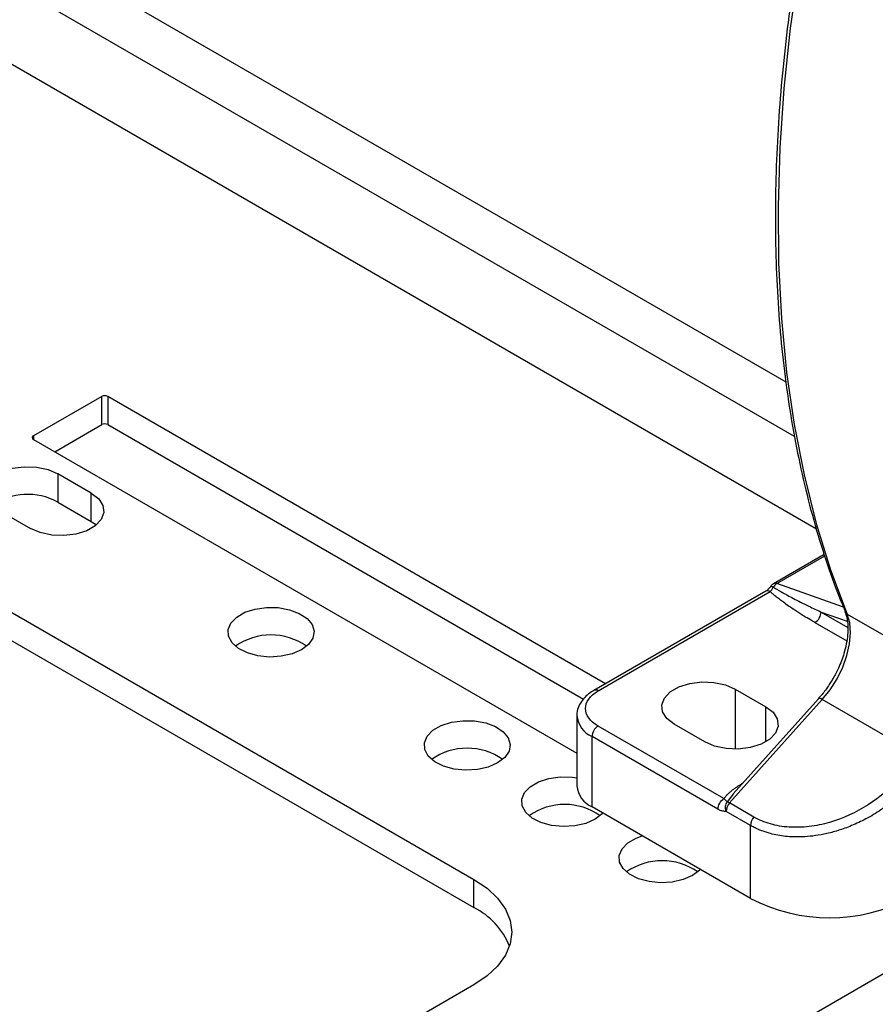
# Model space of a CAD drawing. Units: millimetres. Extents: x 17248 to 20028, y -684 to 1957.
# Drawn here: x 19380 to 19480, y 884 to 999 of the extents above; entities that cross this region are included whole.
import ezdxf

# ---------------------------------------------------------------- set-up
doc = ezdxf.new("R2010")
doc.units = ezdxf.units.MM

msp = doc.modelspace()

# ---------------------------------------------------------------- linework, layer by layer
at = {"color": 7, "linetype": 'Continuous', "lineweight": 25}
for p, q in [((19351.61, 1024.69), (19469.4, 956.69)), ((19470.42, 950.33), (19349.81, 1019.95)), ((19345.81, 1013.03), (19472.95, 939.63)), ((19389.99, 954.99), (19382.07, 950.41)), ((19389.99, 951.72), (19389.99, 954.99)), ((19448.45, 921.64), (19390.69, 954.99)), ((19390.69, 954.99), (19390.69, 951.72)), ((19384.54, 948.58), (19389.99, 951.72)), ((19390.69, 951.72), (19445.9, 919.85)), ((19382.07, 950.01), (19445.15, 913.59)), ((19388.78, 943.76), (19384.9, 946.01)), ((19384.9, 946.01), (19384.9, 942.74)), ((19388.78, 940.49), (19388.78, 943.76)), ((19377.82, 941.92), (19381.71, 939.68)), ((19384.9, 942.74), (19388.78, 940.49)), ((19388.78, 940.49), (19389.37, 940.09)), ((19473.85, 936.65), (19467.98, 933.26)), ((19369.68, 935.61), (19433.19, 898.94)), ((19467.98, 933.26), (19467.99, 933.27)), ((19467.08, 932.39), (19447.12, 920.87)), ((19447.62, 920.82), (19467.58, 932.34)), ((19375.04, 929.24), (19433.19, 895.67)), ((19476.26, 930.02), (19476.25, 930.04)), ((19476.52, 929.73), (19487.84, 923.2)), ((19463.53, 921.02), (19467.06, 918.98)), ((19473.63, 919.81), (19462.87, 907.81)), ((19473.18, 919.91), (19463.28, 908.86)), ((19484.94, 913.28), (19473.63, 919.81)), ((19445.15, 917.96), (19445.15, 909.8)), ((19462.22, 908.31), (19447.62, 916.74)), ((19459.99, 914.9), (19456.45, 916.94)), ((19446.91, 907.35), (19446.91, 915.51)), ((19461.52, 907.08), (19446.91, 915.51)), ((19465.7, 906.17), (19462.87, 907.81)), ((19465.29, 896.74), (19446.91, 907.35)), ((19465.29, 905.2), (19462.47, 906.83)), ((19465.29, 896.74), (19465.29, 905.2)), ((19433.19, 895.67), (19433.19, 898.94)), ((19433.19, 886.69), (19403.72, 869.68))]:
    msp.add_line(p, q, dxfattribs=at)
at = {"color": 8, "linetype": 'Continuous', "lineweight": 25}
for p, q in [((19382.07, 950.41), (19382.07, 950.01)), ((19426.09, 856.47), (19579.39, 944.97)), ((19468.34, 933.27), (19473.91, 936.49)), ((19476.08, 930.54), (19468.34, 933.27)), ((19473.49, 929.97), (19476.53, 928.9)), ((19473.49, 929.97), (19476.59, 928.18)), ((19472.78, 928.74), (19476.47, 926.61)), ((19463.53, 921.02), (19463.53, 914.06)), ((19467.06, 914.9), (19467.06, 918.98)), ((19464.39, 910.09), (19464.24, 910.01)), ((19464.24, 910.01), (19464.29, 909.98)), ((19463.29, 908.85), (19462.6, 907.93))]:
    msp.add_line(p, q, dxfattribs=at)
at = {"color": 7, "linetype": 'Continuous', "lineweight": 25, "flags": 128}
for points in [[(19475.58, 1026.71), (19473.77, 1019.36), (19472.22, 1012.08), (19470.94, 1004.86), (19469.92, 997.74), (19469.17, 990.73), (19468.69, 983.83), (19468.49, 977.08), (19468.55, 970.48), (19468.89, 964.04), (19469.49, 957.79), (19470.37, 951.73), (19471.51, 945.89), (19472.92, 940.26), (19474.59, 934.88), (19476.52, 929.73)], [(19377.82, 941.92), (19376.97, 942.58), (19376.47, 943.35), (19376.37, 944.17), (19376.68, 944.97), (19377.36, 945.69), (19378.36, 946.27), (19379.61, 946.67), (19381, 946.84), (19382.42, 946.78), (19383.76, 946.5), (19384.9, 946.01)], [(19388.78, 943.76), (19389.64, 943.1), (19390.13, 942.33), (19390.24, 941.51), (19389.93, 940.71), (19389.25, 939.99), (19388.25, 939.41), (19387, 939.01), (19385.61, 938.84), (19384.19, 938.9), (19382.85, 939.19), (19381.71, 939.68)], [(19413.18, 925.6), (19412.09, 925.12), (19410.83, 924.83), (19409.47, 924.75), (19408.13, 924.88), (19406.9, 925.22), (19405.88, 925.74), (19405.13, 926.4), (19404.72, 927.15), (19404.67, 927.93), (19404.99, 928.69), (19405.66, 929.38), (19406.62, 929.94), (19407.81, 930.32), (19409.13, 930.51), (19410.49, 930.48), (19411.79, 930.24), (19412.93, 929.81), (19413.83, 929.22), (19414.41, 928.51), (19414.64, 927.73), (19414.5, 926.95), (19414, 926.22), (19413.18, 925.6)], [(19473.63, 919.81), (19474.54, 920.95), (19475.34, 922.22), (19476, 923.56), (19476.48, 924.93), (19476.79, 926.27), (19476.9, 927.55), (19476.81, 928.72), (19476.52, 929.73)], [(19456.45, 916.94), (19455.6, 917.6), (19455.1, 918.37), (19455, 919.19), (19455.31, 919.99), (19455.99, 920.71), (19456.99, 921.29), (19458.24, 921.69), (19459.63, 921.86), (19461.05, 921.8), (19462.39, 921.52), (19463.53, 921.02)], [(19467.06, 918.98), (19467.91, 918.33), (19468.41, 917.56), (19468.51, 916.74), (19468.21, 915.93), (19467.53, 915.21), (19466.52, 914.63), (19465.27, 914.24), (19463.88, 914.06), (19462.46, 914.12), (19461.13, 914.41), (19459.99, 914.9)], [(19435.95, 912.45), (19434.86, 911.98), (19433.6, 911.69), (19432.24, 911.61), (19430.9, 911.74), (19429.67, 912.08), (19428.64, 912.59), (19427.9, 913.25), (19427.49, 914), (19427.44, 914.79), (19427.76, 915.55), (19428.43, 916.24), (19429.39, 916.79), (19430.58, 917.18), (19431.9, 917.36), (19433.26, 917.34), (19434.56, 917.1), (19435.7, 916.67), (19436.59, 916.07), (19437.18, 915.37), (19437.41, 914.59), (19437.27, 913.81), (19436.77, 913.08), (19435.95, 912.45)], [(19447.26, 905.92), (19446.18, 905.44), (19444.91, 905.16), (19443.56, 905.08), (19442.21, 905.21), (19440.98, 905.55), (19439.96, 906.06), (19439.21, 906.72), (19438.8, 907.47), (19438.75, 908.26), (19439.08, 909.02), (19439.74, 909.7), (19440.71, 910.26), (19441.89, 910.65), (19443.22, 910.83), (19444.58, 910.81), (19445.15, 910.73)], [(19448.16, 906.63), (19448.09, 906.55), (19447.26, 905.92)], [(19458.58, 899.39), (19457.49, 898.91), (19456.22, 898.62), (19454.87, 898.54), (19453.53, 898.68), (19452.3, 899.02), (19451.27, 899.53), (19450.53, 900.19), (19450.11, 900.94), (19450.07, 901.72), (19450.39, 902.49), (19451.06, 903.17), (19452.02, 903.73), (19452.73, 903.99)], [(19459.47, 900.09), (19459.4, 900.01), (19458.58, 899.39)], [(19433.19, 898.94), (19434.72, 897.91), (19435.95, 896.75), (19436.85, 895.49), (19437.4, 894.17), (19437.58, 892.82), (19437.4, 891.46), (19436.85, 890.14), (19435.95, 888.88), (19434.72, 887.73), (19433.19, 886.69)]]:
    msp.add_lwpolyline(points, dxfattribs=at)
at = {"color": 8, "linetype": 'Continuous', "lineweight": 25, "flags": 128}
msp.add_lwpolyline([(19473.63, 919.81), (19473.5, 919.88), (19473.38, 919.92), (19473.29, 919.94), (19473.22, 919.93), (19473.18, 919.91)], dxfattribs=at)
at = {"color": 7, "linetype": 'Continuous', "lineweight": 25}
for centre, radius, start, end in [((19390.34, 954.3), 0.769, 62.61, 117.39), ((19390.34, 951.04), 0.769, 62.61, 117.39), ((19382.14, 950.21), 0.218, 110.784, 249.216), ((19381.4, 936.32), 7.31, 61.396, 124.7023), ((19469.06, 932.23), 1.28, 136.8787, 150.5769), ((19468.83, 932.44), 0.963, 120.5018, 137.0536), ((19471.95, 930.04), 1.54, 302.6057, 357.3944), ((19409.64, 920.14), 7.17, 54.8726, 125.1274), ((19448.44, 915.44), 1.54, 122.6056, 177.3944), ((19432.41, 907), 7.17, 54.8727, 125.1273), ((19448.15, 910.1), 3.02, 185.6948, 245.6254), ((19443.73, 900.47), 7.17, 54.8726, 125.1274), ((19464.02, 906.75), 1.55, 137.3811, 177.2075), ((19466.84, 905.12), 1.55, 137.3807, 177.2079), ((19455.04, 893.94), 7.17, 54.8726, 125.1274), ((19474.49, 914.38), 19.89, 242.4806, 297.5195), ((19429.33, 887.98), 8.61, 21.8268, 63.3106)]:
    msp.add_arc(centre, radius, start, end, dxfattribs=at)
at = {"color": 8, "linetype": 'Continuous', "lineweight": 25}
for centre, radius, start, end in [((19468.17, 932.88), 0.43, 66.8322, 115.1908), ((19467.28, 931.93), 0.503, 54.3837, 114.3065), ((19476.81, 930.26), 0.605, 203.4224, 241.1257), ((19447.32, 920.41), 0.506, 54.4807, 113.2133), ((19448.02, 918.17), 2.87, 183.9578, 247.2764)]:
    msp.add_arc(centre, radius, start, end, dxfattribs=at)
at = {"color": 7, "linetype": 'Continuous', "lineweight": 25}
for points, knots in [([(19475.29, 1027.08), (19475.19, 1026.71), (19474.54, 1024.34), (19473.5, 1019.97), (19472.19, 1013.97), (19471.07, 1007.99), (19470.12, 1002.05), (19469.36, 996.16), (19468.78, 990.33), (19468.39, 984.57), (19468.18, 978.9), (19468.17, 973.32), (19468.35, 967.84), (19468.72, 962.48), (19469.28, 957.24), (19470.04, 952.14), (19470.99, 947.17), (19472.13, 942.35), (19473.47, 937.69), (19474.84, 933.58), (19475.85, 931.1), (19476.28, 930.05)], [0, 0, 0, 0, 0.0098143, 0.0644158, 0.1192881, 0.1743869, 0.2296766, 0.285128, 0.3407176, 0.3964263, 0.4522393, 0.5081452, 0.5641358, 0.6202057, 0.6763527, 0.7325765, 0.7888809, 0.8452718, 0.9017586, 0.958354, 1, 1, 1, 1]), ([(19467.65, 932.97), (19467.56, 932.84), (19467.37, 932.59), (19467.17, 932.46), (19467.07, 932.39)], [0, 0, 0, 0, 0.509688, 1, 1, 1, 1]), ([(19468.03, 933.29), (19467.92, 933.22), (19467.77, 933.13), (19467.68, 932.99), (19467.65, 932.96)], [0, 0, 0, 0, 0.76693, 1, 1, 1, 1]), ([(19467.94, 932.86), (19468.03, 932.8), (19468.21, 932.69), (19468.51, 932.52), (19468.84, 932.33), (19469.2, 932.13), (19469.68, 931.86), (19470.32, 931.53), (19471.15, 931.1), (19472.21, 930.57), (19473.02, 930.19), (19473.49, 929.97)], [0, 0, 0, 0, 0.051242, 0.107933, 0.17008, 0.237687, 0.310758, 0.437803, 0.584324, 0.755126, 1, 1, 1, 1]), ([(19472.78, 928.74), (19472.6, 928.85), (19472.17, 929.1), (19471.42, 929.55), (19470.58, 930.09), (19469.78, 930.62), (19469.15, 931.07), (19468.66, 931.44), (19468.24, 931.77), (19467.89, 932.06), (19467.68, 932.25), (19467.58, 932.34)], [0, 0, 0, 0, 0.09272, 0.226402, 0.401074, 0.556345, 0.674433, 0.769487, 0.85543, 0.932268, 1, 1, 1, 1]), ([(19476.25, 930.02), (19476.34, 929.79), (19476.51, 929.31), (19476.62, 928.39), (19476.6, 927.36), (19476.44, 926.27), (19476.19, 925.24), (19475.86, 924.3), (19475.46, 923.32), (19475.09, 922.65), (19474.87, 922.25)], [0, 0, 0, 0, 0.129836, 0.267787, 0.403237, 0.533759, 0.664211, 0.760299, 0.858884, 1, 1, 1, 1]), ([(19474.87, 922.25), (19474.59, 921.79), (19474.19, 921.15), (19473.61, 920.39), (19473.32, 920.08), (19473.18, 919.92)], [0, 0, 0, 0, 0.5489371, 0.7708538, 1, 1, 1, 1]), ([(19447.13, 920.86), (19447.04, 920.81), (19446.68, 920.63), (19446.18, 920.2), (19445.63, 919.59), (19445.28, 918.85), (19445.11, 918.29), (19445.16, 917.99), (19445.16, 917.97)], [0, 0, 0, 0, 0.075861, 0.29325, 0.516008, 0.744063, 0.981908, 1, 1, 1, 1]), ([(19462.22, 908.31), (19462.25, 908.34), (19462.3, 908.42), (19462.39, 908.54), (19462.5, 908.67), (19462.63, 908.81), (19462.77, 908.95), (19462.97, 909.12), (19463.21, 909.32), (19463.52, 909.55), (19463.86, 909.78), (19464.12, 909.93), (19464.24, 910.01)], [0, 0, 0, 0, 0.0581, 0.121592, 0.190471, 0.264733, 0.344384, 0.429426, 0.562031, 0.694855, 0.850143, 1, 1, 1, 1]), ([(19483.68, 909.77), (19483.59, 909.68), (19483.43, 909.5), (19483.18, 909.25), (19482.95, 909.02), (19482.73, 908.82), (19482.52, 908.63), (19482.33, 908.46), (19482.15, 908.31), (19481.75, 907.97), (19481.12, 907.47), (19479.97, 906.67), (19478.55, 905.85), (19476.88, 905.09), (19475.31, 904.54), (19473.87, 904.18), (19472.53, 903.96), (19471.04, 903.83), (19469.37, 903.89), (19467.99, 904.14), (19467.11, 904.4), (19466.63, 904.56), (19466.16, 904.75), (19465.72, 904.96), (19465.43, 905.12), (19465.29, 905.2)], [0, 0, 0, 0, 0.0182889, 0.0353925, 0.0513107, 0.0660436, 0.0795911, 0.0919532, 0.1031299, 0.1131212, 0.1679316, 0.2172726, 0.3122562, 0.3981577, 0.474464, 0.5467836, 0.6095364, 0.6702705, 0.7670741, 0.8609769, 0.8889452, 0.9168212, 0.9446154, 0.9723381, 1, 1, 1, 1]), ([(19482.67, 910.74), (19481.61, 909.56), (19480.35, 908.49), (19477.56, 906.71), (19476.03, 906.01), (19473.68, 905.33), (19472.89, 905.17), (19471.32, 904.98), (19470.54, 904.96), (19469.03, 905.05), (19468.3, 905.18), (19466.93, 905.57), (19466.28, 905.84), (19465.7, 906.17)], [0, 0, 0, 0, 0.25, 0.25, 0.5, 0.5, 0.625, 0.625, 0.75, 0.75, 0.875, 0.875, 1, 1, 1, 1]), ([(19461.52, 907.08), (19461.52, 907.29), (19461.59, 907.55), (19461.85, 908), (19462.04, 908.2), (19462.22, 908.31)], [0, 0, 0, 0, 0.5, 0.5, 1, 1, 1, 1]), ([(19462.6, 907.93), (19462.57, 907.96), (19462.54, 907.99), (19462.48, 908.05), (19462.45, 908.08), (19462.36, 908.16), (19462.29, 908.23), (19462.22, 908.31)], [0, 0, 0, 0, 0.25, 0.25, 0.5, 0.5, 1, 1, 1, 1]), ([(19462.47, 906.83), (19462.43, 906.92), (19462.41, 907.02), (19462.39, 907.22), (19462.39, 907.32), (19462.43, 907.62), (19462.51, 907.8), (19462.6, 907.93)], [0, 0, 0, 0, 0.25, 0.25, 0.5, 0.5, 1, 1, 1, 1]), ([(19462.87, 907.81), (19462.86, 907.81), (19462.83, 907.83), (19462.8, 907.85), (19462.77, 907.86), (19462.75, 907.87), (19462.74, 907.88), (19462.73, 907.88), (19462.73, 907.88), (19462.73, 907.88), (19462.73, 907.88)], [0, 0, 0, 0, 0.290069, 0.498451, 0.749028, 0.874499, 0.937257, 0.968639, 0.98433, 1, 1, 1, 1]), ([(19462.47, 906.83), (19462.42, 906.83), (19462.33, 906.83), (19462.2, 906.84), (19462.05, 906.86), (19461.89, 906.91), (19461.7, 906.98), (19461.58, 907.05), (19461.52, 907.08)], [0, 0, 0, 0, 0.154627, 0.298723, 0.432778, 0.625177, 0.813584, 1, 1, 1, 1])]:
    msp.add_open_spline(points, degree=3, knots=knots, dxfattribs=at)
for points in [[(19467.58, 932.34), (19467.71, 932.46), (19467.84, 932.64), (19467.94, 932.86)], [(19447.62, 916.74), (19445.66, 917.86), (19445.66, 919.69), (19447.62, 920.82)], [(19462.73, 907.88), (19462.68, 907.9), (19462.64, 907.92), (19462.6, 907.93)]]:
    msp.add_open_spline(points, degree=3, dxfattribs=at)
at = {"color": 8, "linetype": 'Continuous', "lineweight": 25}
msp.add_open_spline([(19467.94, 932.86), (19467.88, 932.89), (19467.75, 932.95), (19467.66, 932.98), (19467.66, 932.96), (19467.66, 932.95)], degree=3, knots=[0, 0, 0, 0, 0.428883, 0.873169, 1, 1, 1, 1], dxfattribs=at)

doc.saveas('drawing.dxf')
